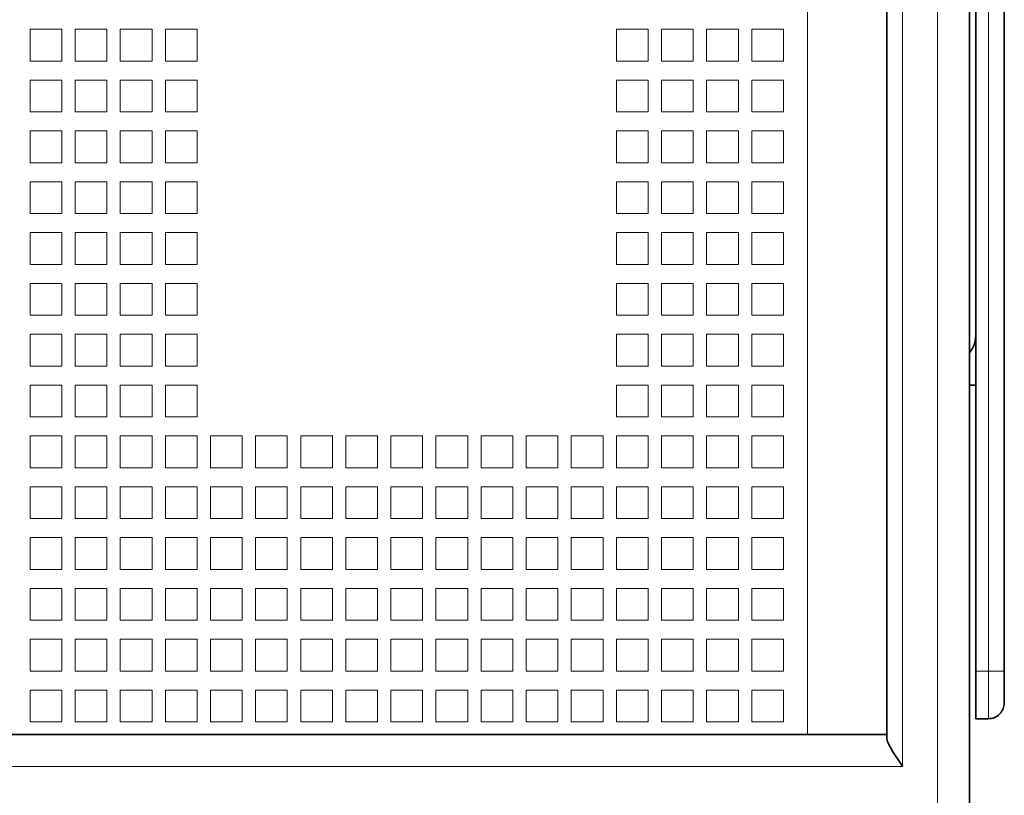
# Model space of a CAD drawing. Extents: x 0 to 420, y 0 to 297.
# Drawn here: x 193 to 201, y 200 to 207 of the extents above; entities that cross this region are included whole.
import ezdxf

# ---------------------------------------------------------------- set-up
doc = ezdxf.new("R2010")
doc.units = 0

msp = doc.modelspace()

# ---------------------------------------------------------------- linework, layer by layer
at = {"color": 7, "lineweight": 13}
msp.add_line((200.499084, 196.265472), (200.499084, 221.915466), dxfattribs=at)
at = {"color": 7, "lineweight": 35}
for p, q in [((200.749084, 196.265472), (200.749084, 221.915466)), ((175.774078, 200.965469), (199.474091, 200.965469))]:
    msp.add_line(p, q, dxfattribs=at)
at = {"color": 7, "lineweight": 13, "ltscale": 0.29375}
msp.add_line((200.224091, 200.715469), (200.224091, 212.465469), dxfattribs=at)
at = {"color": 7, "lineweight": 13, "ltscale": 0.28125}
msp.add_line((199.474091, 200.965469), (199.474091, 212.215469), dxfattribs=at)
at = {"color": 7, "lineweight": 35, "ltscale": 0.28125}
msp.add_line((200.099091, 200.965469), (200.099091, 212.215469), dxfattribs=at)
at = {"color": 7, "lineweight": 35, "ltscale": 0.225}
for p, q in [((200.799088, 201.465469), (200.799088, 210.465469)), ((201.024078, 201.465469), (201.024078, 210.465469))]:
    msp.add_line(p, q, dxfattribs=at)
at = {"color": 7, "lineweight": 13, "ltscale": 0.225}
msp.add_line((200.899078, 201.465469), (200.899078, 210.465469), dxfattribs=at)
at = {"color": 7, "lineweight": 13, "ltscale": 0.00625}
for p, q in [((193.356583, 206.265472), (193.356583, 206.515472)), ((193.356583, 206.515472), (193.606583, 206.515472)), ((193.606583, 206.515472), (193.606583, 206.265472)), ((193.711578, 206.265472), (193.711578, 206.515472)), ((193.711578, 206.515472), (193.961578, 206.515472)), ((193.961578, 206.515472), (193.961578, 206.265472)), ((194.066589, 206.265472), (194.066589, 206.515472)), ((194.066589, 206.515472), (194.316589, 206.515472)), ((194.316589, 206.515472), (194.316589, 206.265472)), ((194.421585, 206.265472), (194.421585, 206.515472)), ((194.421585, 206.515472), (194.671585, 206.515472)), ((194.671585, 206.515472), (194.671585, 206.265472)), ((197.971588, 206.265472), (197.971588, 206.515472)), ((197.971588, 206.515472), (198.221588, 206.515472)), ((198.221588, 206.515472), (198.221588, 206.265472)), ((198.326584, 206.265472), (198.326584, 206.515472)), ((198.326584, 206.515472), (198.576584, 206.515472)), ((198.576584, 206.515472), (198.576584, 206.265472)), ((198.68158, 206.265472), (198.68158, 206.515472)), ((198.68158, 206.515472), (198.93158, 206.515472)), ((198.93158, 206.515472), (198.93158, 206.265472)), ((199.036591, 206.265472), (199.036591, 206.515472)), ((199.036591, 206.515472), (199.286591, 206.515472)), ((199.286591, 206.515472), (199.286591, 206.265472)), ((193.606583, 206.265472), (193.356583, 206.265472)), ((193.961578, 206.265472), (193.711578, 206.265472)), ((194.316589, 206.265472), (194.066589, 206.265472)), ((194.671585, 206.265472), (194.421585, 206.265472)), ((198.221588, 206.265472), (197.971588, 206.265472)), ((198.576584, 206.265472), (198.326584, 206.265472)), ((198.93158, 206.265472), (198.68158, 206.265472)), ((199.286591, 206.265472), (199.036591, 206.265472)), ((193.356583, 205.865463), (193.356583, 206.115463)), ((193.356583, 206.115463), (193.606583, 206.115463)), ((193.606583, 206.115463), (193.606583, 205.865463)), ((193.711578, 205.865463), (193.711578, 206.115463)), ((193.711578, 206.115463), (193.961578, 206.115463)), ((193.961578, 206.115463), (193.961578, 205.865463)), ((194.066589, 205.865463), (194.066589, 206.115463)), ((194.066589, 206.115463), (194.316589, 206.115463)), ((194.316589, 206.115463), (194.316589, 205.865463)), ((194.421585, 205.865463), (194.421585, 206.115463)), ((194.421585, 206.115463), (194.671585, 206.115463)), ((194.671585, 206.115463), (194.671585, 205.865463)), ((197.971588, 205.865463), (197.971588, 206.115463)), ((197.971588, 206.115463), (198.221588, 206.115463)), ((198.221588, 206.115463), (198.221588, 205.865463)), ((198.326584, 205.865463), (198.326584, 206.115463)), ((198.326584, 206.115463), (198.576584, 206.115463)), ((198.576584, 206.115463), (198.576584, 205.865463)), ((198.68158, 205.865463), (198.68158, 206.115463)), ((198.68158, 206.115463), (198.93158, 206.115463)), ((198.93158, 206.115463), (198.93158, 205.865463)), ((199.036591, 205.865463), (199.036591, 206.115463)), ((199.036591, 206.115463), (199.286591, 206.115463)), ((199.286591, 206.115463), (199.286591, 205.865463)), ((193.606583, 205.865463), (193.356583, 205.865463)), ((193.961578, 205.865463), (193.711578, 205.865463)), ((194.316589, 205.865463), (194.066589, 205.865463)), ((194.671585, 205.865463), (194.421585, 205.865463)), ((198.221588, 205.865463), (197.971588, 205.865463)), ((198.576584, 205.865463), (198.326584, 205.865463)), ((198.93158, 205.865463), (198.68158, 205.865463)), ((199.286591, 205.865463), (199.036591, 205.865463)), ((193.356583, 205.465469), (193.356583, 205.715469)), ((193.356583, 205.715469), (193.606583, 205.715469)), ((193.606583, 205.715469), (193.606583, 205.465469)), ((193.711578, 205.465469), (193.711578, 205.715469)), ((193.711578, 205.715469), (193.961578, 205.715469)), ((193.961578, 205.715469), (193.961578, 205.465469)), ((194.066589, 205.465469), (194.066589, 205.715469)), ((194.066589, 205.715469), (194.316589, 205.715469)), ((194.316589, 205.715469), (194.316589, 205.465469)), ((194.421585, 205.465469), (194.421585, 205.715469)), ((194.421585, 205.715469), (194.671585, 205.715469)), ((194.671585, 205.715469), (194.671585, 205.465469)), ((197.971588, 205.465469), (197.971588, 205.715469)), ((197.971588, 205.715469), (198.221588, 205.715469)), ((198.221588, 205.715469), (198.221588, 205.465469)), ((198.326584, 205.465469), (198.326584, 205.715469)), ((198.326584, 205.715469), (198.576584, 205.715469)), ((198.576584, 205.715469), (198.576584, 205.465469)), ((198.68158, 205.465469), (198.68158, 205.715469)), ((198.68158, 205.715469), (198.93158, 205.715469)), ((198.93158, 205.715469), (198.93158, 205.465469)), ((199.036591, 205.465469), (199.036591, 205.715469)), ((199.036591, 205.715469), (199.286591, 205.715469)), ((199.286591, 205.715469), (199.286591, 205.465469)), ((193.606583, 205.465469), (193.356583, 205.465469)), ((193.961578, 205.465469), (193.711578, 205.465469)), ((194.316589, 205.465469), (194.066589, 205.465469)), ((194.671585, 205.465469), (194.421585, 205.465469)), ((198.221588, 205.465469), (197.971588, 205.465469)), ((198.576584, 205.465469), (198.326584, 205.465469)), ((198.93158, 205.465469), (198.68158, 205.465469)), ((199.286591, 205.465469), (199.036591, 205.465469)), ((193.356583, 205.06546), (193.356583, 205.31546)), ((193.356583, 205.31546), (193.606583, 205.31546)), ((193.606583, 205.31546), (193.606583, 205.06546)), ((193.711578, 205.06546), (193.711578, 205.31546)), ((193.711578, 205.31546), (193.961578, 205.31546)), ((193.961578, 205.31546), (193.961578, 205.06546)), ((194.066589, 205.06546), (194.066589, 205.31546)), ((194.066589, 205.31546), (194.316589, 205.31546)), ((194.316589, 205.31546), (194.316589, 205.06546)), ((194.421585, 205.06546), (194.421585, 205.31546)), ((194.421585, 205.31546), (194.671585, 205.31546)), ((194.671585, 205.31546), (194.671585, 205.06546)), ((197.971588, 205.06546), (197.971588, 205.31546)), ((197.971588, 205.31546), (198.221588, 205.31546)), ((198.221588, 205.31546), (198.221588, 205.06546)), ((198.326584, 205.06546), (198.326584, 205.31546)), ((198.326584, 205.31546), (198.576584, 205.31546)), ((198.576584, 205.31546), (198.576584, 205.06546)), ((198.68158, 205.06546), (198.68158, 205.31546)), ((198.68158, 205.31546), (198.93158, 205.31546)), ((198.93158, 205.31546), (198.93158, 205.06546)), ((199.036591, 205.06546), (199.036591, 205.31546)), ((199.036591, 205.31546), (199.286591, 205.31546)), ((199.286591, 205.31546), (199.286591, 205.06546)), ((193.606583, 205.06546), (193.356583, 205.06546)), ((193.961578, 205.06546), (193.711578, 205.06546)), ((194.316589, 205.06546), (194.066589, 205.06546)), ((194.671585, 205.06546), (194.421585, 205.06546)), ((198.221588, 205.06546), (197.971588, 205.06546)), ((198.576584, 205.06546), (198.326584, 205.06546)), ((198.93158, 205.06546), (198.68158, 205.06546)), ((199.286591, 205.06546), (199.036591, 205.06546)), ((193.356583, 204.665466), (193.356583, 204.915466)), ((193.356583, 204.915466), (193.606583, 204.915466)), ((193.606583, 204.915466), (193.606583, 204.665466)), ((193.711578, 204.665466), (193.711578, 204.915466)), ((193.711578, 204.915466), (193.961578, 204.915466)), ((193.961578, 204.915466), (193.961578, 204.665466)), ((194.066589, 204.665466), (194.066589, 204.915466)), ((194.066589, 204.915466), (194.316589, 204.915466)), ((194.316589, 204.915466), (194.316589, 204.665466)), ((194.421585, 204.665466), (194.421585, 204.915466)), ((194.421585, 204.915466), (194.671585, 204.915466)), ((194.671585, 204.915466), (194.671585, 204.665466)), ((197.971588, 204.665466), (197.971588, 204.915466)), ((197.971588, 204.915466), (198.221588, 204.915466)), ((198.221588, 204.915466), (198.221588, 204.665466)), ((198.326584, 204.665466), (198.326584, 204.915466)), ((198.326584, 204.915466), (198.576584, 204.915466)), ((198.576584, 204.915466), (198.576584, 204.665466)), ((198.68158, 204.665466), (198.68158, 204.915466)), ((198.68158, 204.915466), (198.93158, 204.915466)), ((198.93158, 204.915466), (198.93158, 204.665466)), ((199.036591, 204.665466), (199.036591, 204.915466)), ((199.036591, 204.915466), (199.286591, 204.915466)), ((199.286591, 204.915466), (199.286591, 204.665466)), ((193.606583, 204.665466), (193.356583, 204.665466)), ((193.961578, 204.665466), (193.711578, 204.665466)), ((194.316589, 204.665466), (194.066589, 204.665466)), ((194.671585, 204.665466), (194.421585, 204.665466)), ((198.221588, 204.665466), (197.971588, 204.665466)), ((198.576584, 204.665466), (198.326584, 204.665466)), ((198.93158, 204.665466), (198.68158, 204.665466)), ((199.286591, 204.665466), (199.036591, 204.665466)), ((193.356583, 204.265472), (193.356583, 204.515472)), ((193.356583, 204.515472), (193.606583, 204.515472)), ((193.606583, 204.515472), (193.606583, 204.265472)), ((193.711578, 204.265472), (193.711578, 204.515472)), ((193.711578, 204.515472), (193.961578, 204.515472)), ((193.961578, 204.515472), (193.961578, 204.265472)), ((194.066589, 204.265472), (194.066589, 204.515472)), ((194.066589, 204.515472), (194.316589, 204.515472)), ((194.316589, 204.515472), (194.316589, 204.265472)), ((194.421585, 204.265472), (194.421585, 204.515472)), ((194.421585, 204.515472), (194.671585, 204.515472)), ((194.671585, 204.515472), (194.671585, 204.265472)), ((197.971588, 204.265472), (197.971588, 204.515472)), ((197.971588, 204.515472), (198.221588, 204.515472)), ((198.221588, 204.515472), (198.221588, 204.265472)), ((198.326584, 204.265472), (198.326584, 204.515472)), ((198.326584, 204.515472), (198.576584, 204.515472)), ((198.576584, 204.515472), (198.576584, 204.265472)), ((198.68158, 204.265472), (198.68158, 204.515472)), ((198.68158, 204.515472), (198.93158, 204.515472)), ((198.93158, 204.515472), (198.93158, 204.265472)), ((199.036591, 204.265472), (199.036591, 204.515472)), ((199.036591, 204.515472), (199.286591, 204.515472)), ((199.286591, 204.515472), (199.286591, 204.265472)), ((193.606583, 204.265472), (193.356583, 204.265472)), ((193.961578, 204.265472), (193.711578, 204.265472)), ((194.316589, 204.265472), (194.066589, 204.265472)), ((194.671585, 204.265472), (194.421585, 204.265472)), ((198.221588, 204.265472), (197.971588, 204.265472)), ((198.576584, 204.265472), (198.326584, 204.265472)), ((198.93158, 204.265472), (198.68158, 204.265472)), ((199.286591, 204.265472), (199.036591, 204.265472)), ((193.356583, 203.865463), (193.356583, 204.115463)), ((193.356583, 204.115463), (193.606583, 204.115463)), ((193.606583, 204.115463), (193.606583, 203.865463)), ((193.711578, 203.865463), (193.711578, 204.115463)), ((193.711578, 204.115463), (193.961578, 204.115463)), ((193.961578, 204.115463), (193.961578, 203.865463)), ((194.066589, 203.865463), (194.066589, 204.115463)), ((194.066589, 204.115463), (194.316589, 204.115463)), ((194.316589, 204.115463), (194.316589, 203.865463)), ((194.421585, 203.865463), (194.421585, 204.115463)), ((194.421585, 204.115463), (194.671585, 204.115463)), ((194.671585, 204.115463), (194.671585, 203.865463)), ((197.971588, 203.865463), (197.971588, 204.115463)), ((197.971588, 204.115463), (198.221588, 204.115463)), ((198.221588, 204.115463), (198.221588, 203.865463)), ((198.326584, 203.865463), (198.326584, 204.115463)), ((198.326584, 204.115463), (198.576584, 204.115463)), ((198.576584, 204.115463), (198.576584, 203.865463)), ((198.68158, 203.865463), (198.68158, 204.115463)), ((198.68158, 204.115463), (198.93158, 204.115463)), ((198.93158, 204.115463), (198.93158, 203.865463)), ((199.036591, 203.865463), (199.036591, 204.115463)), ((199.036591, 204.115463), (199.286591, 204.115463)), ((199.286591, 204.115463), (199.286591, 203.865463)), ((193.606583, 203.865463), (193.356583, 203.865463)), ((193.961578, 203.865463), (193.711578, 203.865463)), ((194.316589, 203.865463), (194.066589, 203.865463)), ((194.671585, 203.865463), (194.421585, 203.865463)), ((198.221588, 203.865463), (197.971588, 203.865463)), ((198.576584, 203.865463), (198.326584, 203.865463)), ((198.93158, 203.865463), (198.68158, 203.865463)), ((199.286591, 203.865463), (199.036591, 203.865463)), ((193.356583, 203.465469), (193.356583, 203.715469)), ((193.356583, 203.715469), (193.606583, 203.715469)), ((193.606583, 203.715469), (193.606583, 203.465469)), ((193.711578, 203.465469), (193.711578, 203.715469)), ((193.711578, 203.715469), (193.961578, 203.715469)), ((193.961578, 203.715469), (193.961578, 203.465469)), ((194.066589, 203.465469), (194.066589, 203.715469)), ((194.066589, 203.715469), (194.316589, 203.715469)), ((194.316589, 203.715469), (194.316589, 203.465469)), ((194.421585, 203.465469), (194.421585, 203.715469)), ((194.421585, 203.715469), (194.671585, 203.715469)), ((194.671585, 203.715469), (194.671585, 203.465469)), ((197.971588, 203.465469), (197.971588, 203.715469)), ((197.971588, 203.715469), (198.221588, 203.715469)), ((198.221588, 203.715469), (198.221588, 203.465469)), ((198.326584, 203.465469), (198.326584, 203.715469)), ((198.326584, 203.715469), (198.576584, 203.715469)), ((198.576584, 203.715469), (198.576584, 203.465469)), ((198.68158, 203.465469), (198.68158, 203.715469)), ((198.68158, 203.715469), (198.93158, 203.715469)), ((198.93158, 203.715469), (198.93158, 203.465469)), ((199.036591, 203.465469), (199.036591, 203.715469)), ((199.036591, 203.715469), (199.286591, 203.715469)), ((199.286591, 203.715469), (199.286591, 203.465469)), ((193.606583, 203.465469), (193.356583, 203.465469)), ((193.961578, 203.465469), (193.711578, 203.465469)), ((194.316589, 203.465469), (194.066589, 203.465469)), ((194.671585, 203.465469), (194.421585, 203.465469)), ((198.221588, 203.465469), (197.971588, 203.465469)), ((198.576584, 203.465469), (198.326584, 203.465469)), ((198.93158, 203.465469), (198.68158, 203.465469)), ((199.286591, 203.465469), (199.036591, 203.465469)), ((193.356583, 203.06546), (193.356583, 203.31546)), ((193.356583, 203.31546), (193.606583, 203.31546)), ((193.606583, 203.31546), (193.606583, 203.06546)), ((193.711578, 203.06546), (193.711578, 203.31546)), ((193.711578, 203.31546), (193.961578, 203.31546)), ((193.961578, 203.31546), (193.961578, 203.06546)), ((194.066589, 203.06546), (194.066589, 203.31546)), ((194.066589, 203.31546), (194.316589, 203.31546)), ((194.316589, 203.31546), (194.316589, 203.06546)), ((194.421585, 203.06546), (194.421585, 203.31546)), ((194.421585, 203.31546), (194.671585, 203.31546)), ((194.671585, 203.31546), (194.671585, 203.06546)), ((194.776581, 203.06546), (194.776581, 203.31546)), ((194.776581, 203.31546), (195.026581, 203.31546)), ((195.026581, 203.31546), (195.026581, 203.06546)), ((195.131577, 203.06546), (195.131577, 203.31546)), ((195.131577, 203.31546), (195.381577, 203.31546)), ((195.381577, 203.31546), (195.381577, 203.06546)), ((195.486588, 203.06546), (195.486588, 203.31546)), ((195.486588, 203.31546), (195.736588, 203.31546)), ((195.736588, 203.31546), (195.736588, 203.06546)), ((195.841583, 203.06546), (195.841583, 203.31546)), ((195.841583, 203.31546), (196.091583, 203.31546)), ((196.091583, 203.31546), (196.091583, 203.06546)), ((196.196579, 203.06546), (196.196579, 203.31546)), ((196.196579, 203.31546), (196.446579, 203.31546)), ((196.446579, 203.31546), (196.446579, 203.06546)), ((196.55159, 203.06546), (196.55159, 203.31546)), ((196.55159, 203.31546), (196.80159, 203.31546)), ((196.80159, 203.31546), (196.80159, 203.06546)), ((196.906586, 203.06546), (196.906586, 203.31546)), ((196.906586, 203.31546), (197.156586, 203.31546)), ((197.156586, 203.31546), (197.156586, 203.06546)), ((197.261581, 203.06546), (197.261581, 203.31546)), ((197.261581, 203.31546), (197.511581, 203.31546)), ((197.511581, 203.31546), (197.511581, 203.06546)), ((197.616577, 203.06546), (197.616577, 203.31546)), ((197.616577, 203.31546), (197.866577, 203.31546)), ((197.866577, 203.31546), (197.866577, 203.06546)), ((197.971588, 203.06546), (197.971588, 203.31546)), ((197.971588, 203.31546), (198.221588, 203.31546)), ((198.221588, 203.31546), (198.221588, 203.06546)), ((198.326584, 203.06546), (198.326584, 203.31546)), ((198.326584, 203.31546), (198.576584, 203.31546)), ((198.576584, 203.31546), (198.576584, 203.06546)), ((198.68158, 203.06546), (198.68158, 203.31546)), ((198.68158, 203.31546), (198.93158, 203.31546)), ((198.93158, 203.31546), (198.93158, 203.06546)), ((199.036591, 203.06546), (199.036591, 203.31546)), ((199.036591, 203.31546), (199.286591, 203.31546)), ((199.286591, 203.31546), (199.286591, 203.06546)), ((193.606583, 203.06546), (193.356583, 203.06546)), ((193.961578, 203.06546), (193.711578, 203.06546)), ((194.316589, 203.06546), (194.066589, 203.06546)), ((194.671585, 203.06546), (194.421585, 203.06546)), ((195.026581, 203.06546), (194.776581, 203.06546)), ((195.381577, 203.06546), (195.131577, 203.06546)), ((195.736588, 203.06546), (195.486588, 203.06546)), ((196.091583, 203.06546), (195.841583, 203.06546)), ((196.446579, 203.06546), (196.196579, 203.06546)), ((196.80159, 203.06546), (196.55159, 203.06546)), ((197.156586, 203.06546), (196.906586, 203.06546)), ((197.511581, 203.06546), (197.261581, 203.06546)), ((197.866577, 203.06546), (197.616577, 203.06546)), ((198.221588, 203.06546), (197.971588, 203.06546)), ((198.576584, 203.06546), (198.326584, 203.06546)), ((198.93158, 203.06546), (198.68158, 203.06546)), ((199.286591, 203.06546), (199.036591, 203.06546)), ((193.356583, 202.665466), (193.356583, 202.915466)), ((193.356583, 202.915466), (193.606583, 202.915466)), ((193.606583, 202.915466), (193.606583, 202.665466)), ((193.711578, 202.665466), (193.711578, 202.915466)), ((193.711578, 202.915466), (193.961578, 202.915466)), ((193.961578, 202.915466), (193.961578, 202.665466)), ((194.066589, 202.665466), (194.066589, 202.915466)), ((194.066589, 202.915466), (194.316589, 202.915466)), ((194.316589, 202.915466), (194.316589, 202.665466)), ((194.421585, 202.665466), (194.421585, 202.915466)), ((194.421585, 202.915466), (194.671585, 202.915466)), ((194.671585, 202.915466), (194.671585, 202.665466)), ((194.776581, 202.665466), (194.776581, 202.915466)), ((194.776581, 202.915466), (195.026581, 202.915466)), ((195.026581, 202.915466), (195.026581, 202.665466)), ((195.131577, 202.665466), (195.131577, 202.915466)), ((195.131577, 202.915466), (195.381577, 202.915466)), ((195.381577, 202.915466), (195.381577, 202.665466)), ((195.486588, 202.665466), (195.486588, 202.915466)), ((195.486588, 202.915466), (195.736588, 202.915466)), ((195.736588, 202.915466), (195.736588, 202.665466)), ((195.841583, 202.665466), (195.841583, 202.915466)), ((195.841583, 202.915466), (196.091583, 202.915466)), ((196.091583, 202.915466), (196.091583, 202.665466)), ((196.196579, 202.665466), (196.196579, 202.915466)), ((196.196579, 202.915466), (196.446579, 202.915466)), ((196.446579, 202.915466), (196.446579, 202.665466)), ((196.55159, 202.665466), (196.55159, 202.915466)), ((196.55159, 202.915466), (196.80159, 202.915466)), ((196.80159, 202.915466), (196.80159, 202.665466)), ((196.906586, 202.665466), (196.906586, 202.915466)), ((196.906586, 202.915466), (197.156586, 202.915466)), ((197.156586, 202.915466), (197.156586, 202.665466)), ((197.261581, 202.665466), (197.261581, 202.915466)), ((197.261581, 202.915466), (197.511581, 202.915466)), ((197.511581, 202.915466), (197.511581, 202.665466)), ((197.616577, 202.665466), (197.616577, 202.915466)), ((197.616577, 202.915466), (197.866577, 202.915466)), ((197.866577, 202.915466), (197.866577, 202.665466)), ((197.971588, 202.665466), (197.971588, 202.915466)), ((197.971588, 202.915466), (198.221588, 202.915466)), ((198.221588, 202.915466), (198.221588, 202.665466)), ((198.326584, 202.665466), (198.326584, 202.915466)), ((198.326584, 202.915466), (198.576584, 202.915466)), ((198.576584, 202.915466), (198.576584, 202.665466)), ((198.68158, 202.665466), (198.68158, 202.915466)), ((198.68158, 202.915466), (198.93158, 202.915466)), ((198.93158, 202.915466), (198.93158, 202.665466)), ((199.036591, 202.665466), (199.036591, 202.915466)), ((199.036591, 202.915466), (199.286591, 202.915466)), ((199.286591, 202.915466), (199.286591, 202.665466)), ((193.606583, 202.665466), (193.356583, 202.665466)), ((193.961578, 202.665466), (193.711578, 202.665466)), ((194.316589, 202.665466), (194.066589, 202.665466)), ((194.671585, 202.665466), (194.421585, 202.665466)), ((195.026581, 202.665466), (194.776581, 202.665466)), ((195.381577, 202.665466), (195.131577, 202.665466)), ((195.736588, 202.665466), (195.486588, 202.665466)), ((196.091583, 202.665466), (195.841583, 202.665466)), ((196.446579, 202.665466), (196.196579, 202.665466)), ((196.80159, 202.665466), (196.55159, 202.665466)), ((197.156586, 202.665466), (196.906586, 202.665466)), ((197.511581, 202.665466), (197.261581, 202.665466)), ((197.866577, 202.665466), (197.616577, 202.665466)), ((198.221588, 202.665466), (197.971588, 202.665466)), ((198.576584, 202.665466), (198.326584, 202.665466)), ((198.93158, 202.665466), (198.68158, 202.665466)), ((199.286591, 202.665466), (199.036591, 202.665466)), ((193.356583, 202.265472), (193.356583, 202.515472)), ((193.356583, 202.515472), (193.606583, 202.515472)), ((193.606583, 202.515472), (193.606583, 202.265472)), ((193.711578, 202.265472), (193.711578, 202.515472)), ((193.711578, 202.515472), (193.961578, 202.515472)), ((193.961578, 202.515472), (193.961578, 202.265472)), ((194.066589, 202.265472), (194.066589, 202.515472)), ((194.066589, 202.515472), (194.316589, 202.515472)), ((194.316589, 202.515472), (194.316589, 202.265472)), ((194.421585, 202.265472), (194.421585, 202.515472)), ((194.421585, 202.515472), (194.671585, 202.515472)), ((194.671585, 202.515472), (194.671585, 202.265472)), ((194.776581, 202.265472), (194.776581, 202.515472)), ((194.776581, 202.515472), (195.026581, 202.515472)), ((195.026581, 202.515472), (195.026581, 202.265472)), ((195.131577, 202.265472), (195.131577, 202.515472)), ((195.131577, 202.515472), (195.381577, 202.515472)), ((195.381577, 202.515472), (195.381577, 202.265472)), ((195.486588, 202.265472), (195.486588, 202.515472)), ((195.486588, 202.515472), (195.736588, 202.515472)), ((195.736588, 202.515472), (195.736588, 202.265472)), ((195.841583, 202.265472), (195.841583, 202.515472)), ((195.841583, 202.515472), (196.091583, 202.515472)), ((196.091583, 202.515472), (196.091583, 202.265472)), ((196.196579, 202.265472), (196.196579, 202.515472)), ((196.196579, 202.515472), (196.446579, 202.515472)), ((196.446579, 202.515472), (196.446579, 202.265472)), ((196.55159, 202.265472), (196.55159, 202.515472)), ((196.55159, 202.515472), (196.80159, 202.515472)), ((196.80159, 202.515472), (196.80159, 202.265472)), ((196.906586, 202.265472), (196.906586, 202.515472)), ((196.906586, 202.515472), (197.156586, 202.515472)), ((197.156586, 202.515472), (197.156586, 202.265472)), ((197.261581, 202.265472), (197.261581, 202.515472)), ((197.261581, 202.515472), (197.511581, 202.515472)), ((197.511581, 202.515472), (197.511581, 202.265472)), ((197.616577, 202.265472), (197.616577, 202.515472)), ((197.616577, 202.515472), (197.866577, 202.515472)), ((197.866577, 202.515472), (197.866577, 202.265472)), ((197.971588, 202.265472), (197.971588, 202.515472)), ((197.971588, 202.515472), (198.221588, 202.515472)), ((198.221588, 202.515472), (198.221588, 202.265472)), ((198.326584, 202.265472), (198.326584, 202.515472)), ((198.326584, 202.515472), (198.576584, 202.515472)), ((198.576584, 202.515472), (198.576584, 202.265472)), ((198.68158, 202.265472), (198.68158, 202.515472)), ((198.68158, 202.515472), (198.93158, 202.515472)), ((198.93158, 202.515472), (198.93158, 202.265472)), ((199.036591, 202.265472), (199.036591, 202.515472)), ((199.036591, 202.515472), (199.286591, 202.515472)), ((199.286591, 202.515472), (199.286591, 202.265472)), ((193.606583, 202.265472), (193.356583, 202.265472)), ((193.961578, 202.265472), (193.711578, 202.265472)), ((194.316589, 202.265472), (194.066589, 202.265472)), ((194.671585, 202.265472), (194.421585, 202.265472)), ((195.026581, 202.265472), (194.776581, 202.265472)), ((195.381577, 202.265472), (195.131577, 202.265472)), ((195.736588, 202.265472), (195.486588, 202.265472)), ((196.091583, 202.265472), (195.841583, 202.265472)), ((196.446579, 202.265472), (196.196579, 202.265472)), ((196.80159, 202.265472), (196.55159, 202.265472)), ((197.156586, 202.265472), (196.906586, 202.265472)), ((197.511581, 202.265472), (197.261581, 202.265472)), ((197.866577, 202.265472), (197.616577, 202.265472)), ((198.221588, 202.265472), (197.971588, 202.265472)), ((198.576584, 202.265472), (198.326584, 202.265472)), ((198.93158, 202.265472), (198.68158, 202.265472)), ((199.286591, 202.265472), (199.036591, 202.265472)), ((193.356583, 201.865463), (193.356583, 202.115463)), ((193.356583, 202.115463), (193.606583, 202.115463)), ((193.606583, 202.115463), (193.606583, 201.865463)), ((193.711578, 201.865463), (193.711578, 202.115463)), ((193.711578, 202.115463), (193.961578, 202.115463)), ((193.961578, 202.115463), (193.961578, 201.865463)), ((194.066589, 201.865463), (194.066589, 202.115463)), ((194.066589, 202.115463), (194.316589, 202.115463)), ((194.316589, 202.115463), (194.316589, 201.865463)), ((194.421585, 201.865463), (194.421585, 202.115463)), ((194.421585, 202.115463), (194.671585, 202.115463)), ((194.671585, 202.115463), (194.671585, 201.865463)), ((194.776581, 201.865463), (194.776581, 202.115463)), ((194.776581, 202.115463), (195.026581, 202.115463)), ((195.026581, 202.115463), (195.026581, 201.865463)), ((195.131577, 201.865463), (195.131577, 202.115463)), ((195.131577, 202.115463), (195.381577, 202.115463)), ((195.381577, 202.115463), (195.381577, 201.865463)), ((195.486588, 201.865463), (195.486588, 202.115463)), ((195.486588, 202.115463), (195.736588, 202.115463)), ((195.736588, 202.115463), (195.736588, 201.865463)), ((195.841583, 201.865463), (195.841583, 202.115463)), ((195.841583, 202.115463), (196.091583, 202.115463)), ((196.091583, 202.115463), (196.091583, 201.865463)), ((196.196579, 201.865463), (196.196579, 202.115463)), ((196.196579, 202.115463), (196.446579, 202.115463)), ((196.446579, 202.115463), (196.446579, 201.865463)), ((196.55159, 201.865463), (196.55159, 202.115463)), ((196.55159, 202.115463), (196.80159, 202.115463)), ((196.80159, 202.115463), (196.80159, 201.865463)), ((196.906586, 201.865463), (196.906586, 202.115463)), ((196.906586, 202.115463), (197.156586, 202.115463)), ((197.156586, 202.115463), (197.156586, 201.865463)), ((197.261581, 201.865463), (197.261581, 202.115463)), ((197.261581, 202.115463), (197.511581, 202.115463)), ((197.511581, 202.115463), (197.511581, 201.865463)), ((197.616577, 201.865463), (197.616577, 202.115463)), ((197.616577, 202.115463), (197.866577, 202.115463)), ((197.866577, 202.115463), (197.866577, 201.865463)), ((197.971588, 201.865463), (197.971588, 202.115463)), ((197.971588, 202.115463), (198.221588, 202.115463)), ((198.221588, 202.115463), (198.221588, 201.865463)), ((198.326584, 201.865463), (198.326584, 202.115463)), ((198.326584, 202.115463), (198.576584, 202.115463)), ((198.576584, 202.115463), (198.576584, 201.865463)), ((198.68158, 201.865463), (198.68158, 202.115463)), ((198.68158, 202.115463), (198.93158, 202.115463)), ((198.93158, 202.115463), (198.93158, 201.865463)), ((199.036591, 201.865463), (199.036591, 202.115463)), ((199.036591, 202.115463), (199.286591, 202.115463)), ((199.286591, 202.115463), (199.286591, 201.865463)), ((193.606583, 201.865463), (193.356583, 201.865463)), ((193.961578, 201.865463), (193.711578, 201.865463)), ((194.316589, 201.865463), (194.066589, 201.865463)), ((194.671585, 201.865463), (194.421585, 201.865463)), ((195.026581, 201.865463), (194.776581, 201.865463)), ((195.381577, 201.865463), (195.131577, 201.865463)), ((195.736588, 201.865463), (195.486588, 201.865463)), ((196.091583, 201.865463), (195.841583, 201.865463)), ((196.446579, 201.865463), (196.196579, 201.865463)), ((196.80159, 201.865463), (196.55159, 201.865463)), ((197.156586, 201.865463), (196.906586, 201.865463)), ((197.511581, 201.865463), (197.261581, 201.865463)), ((197.866577, 201.865463), (197.616577, 201.865463)), ((198.221588, 201.865463), (197.971588, 201.865463)), ((198.576584, 201.865463), (198.326584, 201.865463)), ((198.93158, 201.865463), (198.68158, 201.865463)), ((199.286591, 201.865463), (199.036591, 201.865463)), ((193.356583, 201.465469), (193.356583, 201.715469)), ((193.356583, 201.715469), (193.606583, 201.715469)), ((193.606583, 201.715469), (193.606583, 201.465469)), ((193.711578, 201.465469), (193.711578, 201.715469)), ((193.711578, 201.715469), (193.961578, 201.715469)), ((193.961578, 201.715469), (193.961578, 201.465469)), ((194.066589, 201.465469), (194.066589, 201.715469)), ((194.066589, 201.715469), (194.316589, 201.715469)), ((194.316589, 201.715469), (194.316589, 201.465469)), ((194.421585, 201.465469), (194.421585, 201.715469)), ((194.421585, 201.715469), (194.671585, 201.715469)), ((194.671585, 201.715469), (194.671585, 201.465469)), ((194.776581, 201.465469), (194.776581, 201.715469)), ((194.776581, 201.715469), (195.026581, 201.715469)), ((195.026581, 201.715469), (195.026581, 201.465469)), ((195.131577, 201.465469), (195.131577, 201.715469)), ((195.131577, 201.715469), (195.381577, 201.715469)), ((195.381577, 201.715469), (195.381577, 201.465469)), ((195.486588, 201.465469), (195.486588, 201.715469)), ((195.486588, 201.715469), (195.736588, 201.715469)), ((195.736588, 201.715469), (195.736588, 201.465469)), ((195.841583, 201.465469), (195.841583, 201.715469)), ((195.841583, 201.715469), (196.091583, 201.715469)), ((196.091583, 201.715469), (196.091583, 201.465469)), ((196.196579, 201.465469), (196.196579, 201.715469)), ((196.196579, 201.715469), (196.446579, 201.715469)), ((196.446579, 201.715469), (196.446579, 201.465469)), ((196.55159, 201.465469), (196.55159, 201.715469)), ((196.55159, 201.715469), (196.80159, 201.715469)), ((196.80159, 201.715469), (196.80159, 201.465469)), ((196.906586, 201.465469), (196.906586, 201.715469)), ((196.906586, 201.715469), (197.156586, 201.715469)), ((197.156586, 201.715469), (197.156586, 201.465469)), ((197.261581, 201.465469), (197.261581, 201.715469)), ((197.261581, 201.715469), (197.511581, 201.715469)), ((197.511581, 201.715469), (197.511581, 201.465469)), ((197.616577, 201.465469), (197.616577, 201.715469)), ((197.616577, 201.715469), (197.866577, 201.715469)), ((197.866577, 201.715469), (197.866577, 201.465469)), ((197.971588, 201.465469), (197.971588, 201.715469)), ((197.971588, 201.715469), (198.221588, 201.715469)), ((198.221588, 201.715469), (198.221588, 201.465469)), ((198.326584, 201.465469), (198.326584, 201.715469)), ((198.326584, 201.715469), (198.576584, 201.715469)), ((198.576584, 201.715469), (198.576584, 201.465469)), ((198.68158, 201.465469), (198.68158, 201.715469)), ((198.68158, 201.715469), (198.93158, 201.715469)), ((198.93158, 201.715469), (198.93158, 201.465469)), ((199.036591, 201.465469), (199.036591, 201.715469)), ((199.036591, 201.715469), (199.286591, 201.715469)), ((199.286591, 201.715469), (199.286591, 201.465469)), ((193.606583, 201.465469), (193.356583, 201.465469)), ((193.961578, 201.465469), (193.711578, 201.465469)), ((194.316589, 201.465469), (194.066589, 201.465469)), ((194.671585, 201.465469), (194.421585, 201.465469)), ((195.026581, 201.465469), (194.776581, 201.465469)), ((195.381577, 201.465469), (195.131577, 201.465469)), ((195.736588, 201.465469), (195.486588, 201.465469)), ((196.091583, 201.465469), (195.841583, 201.465469)), ((196.446579, 201.465469), (196.196579, 201.465469)), ((196.80159, 201.465469), (196.55159, 201.465469)), ((197.156586, 201.465469), (196.906586, 201.465469)), ((197.511581, 201.465469), (197.261581, 201.465469)), ((197.866577, 201.465469), (197.616577, 201.465469)), ((198.221588, 201.465469), (197.971588, 201.465469)), ((198.576584, 201.465469), (198.326584, 201.465469)), ((198.93158, 201.465469), (198.68158, 201.465469)), ((199.286591, 201.465469), (199.036591, 201.465469)), ((193.356583, 201.06546), (193.356583, 201.31546)), ((193.356583, 201.31546), (193.606583, 201.31546)), ((193.606583, 201.06546), (193.606583, 201.31546)), ((193.711578, 201.06546), (193.711578, 201.31546)), ((193.711578, 201.31546), (193.961578, 201.31546)), ((193.961578, 201.06546), (193.961578, 201.31546)), ((194.066589, 201.06546), (194.066589, 201.31546)), ((194.066589, 201.31546), (194.316589, 201.31546)), ((194.316589, 201.06546), (194.316589, 201.31546)), ((194.421585, 201.06546), (194.421585, 201.31546)), ((194.421585, 201.31546), (194.671585, 201.31546)), ((194.671585, 201.06546), (194.671585, 201.31546)), ((194.776581, 201.06546), (194.776581, 201.31546)), ((194.776581, 201.31546), (195.026581, 201.31546)), ((195.026581, 201.06546), (195.026581, 201.31546)), ((195.131577, 201.06546), (195.131577, 201.31546)), ((195.131577, 201.31546), (195.381577, 201.31546)), ((195.381577, 201.06546), (195.381577, 201.31546)), ((195.486588, 201.06546), (195.486588, 201.31546)), ((195.486588, 201.31546), (195.736588, 201.31546)), ((195.736588, 201.06546), (195.736588, 201.31546)), ((195.841583, 201.06546), (195.841583, 201.31546)), ((195.841583, 201.31546), (196.091583, 201.31546)), ((196.091583, 201.06546), (196.091583, 201.31546)), ((196.196579, 201.06546), (196.196579, 201.31546)), ((196.196579, 201.31546), (196.446579, 201.31546)), ((196.446579, 201.06546), (196.446579, 201.31546)), ((196.55159, 201.06546), (196.55159, 201.31546)), ((196.55159, 201.31546), (196.80159, 201.31546)), ((196.80159, 201.06546), (196.80159, 201.31546)), ((196.906586, 201.06546), (196.906586, 201.31546)), ((196.906586, 201.31546), (197.156586, 201.31546)), ((197.156586, 201.06546), (197.156586, 201.31546)), ((197.261581, 201.06546), (197.261581, 201.31546)), ((197.261581, 201.31546), (197.511581, 201.31546)), ((197.511581, 201.06546), (197.511581, 201.31546)), ((197.616577, 201.06546), (197.616577, 201.31546)), ((197.616577, 201.31546), (197.866577, 201.31546)), ((197.866577, 201.06546), (197.866577, 201.31546)), ((197.971588, 201.06546), (197.971588, 201.31546)), ((197.971588, 201.31546), (198.221588, 201.31546)), ((198.221588, 201.06546), (198.221588, 201.31546)), ((198.326584, 201.06546), (198.326584, 201.31546)), ((198.326584, 201.31546), (198.576584, 201.31546)), ((198.576584, 201.06546), (198.576584, 201.31546)), ((198.68158, 201.06546), (198.68158, 201.31546)), ((198.68158, 201.31546), (198.93158, 201.31546)), ((198.93158, 201.06546), (198.93158, 201.31546)), ((199.036591, 201.06546), (199.036591, 201.31546)), ((199.036591, 201.31546), (199.286591, 201.31546)), ((199.286591, 201.06546), (199.286591, 201.31546)), ((193.356583, 201.06546), (193.606583, 201.06546)), ((193.711578, 201.06546), (193.961578, 201.06546)), ((194.066589, 201.06546), (194.316589, 201.06546)), ((194.421585, 201.06546), (194.671585, 201.06546)), ((194.776581, 201.06546), (195.026581, 201.06546)), ((195.131577, 201.06546), (195.381577, 201.06546)), ((195.486588, 201.06546), (195.736588, 201.06546)), ((195.841583, 201.06546), (196.091583, 201.06546)), ((196.196579, 201.06546), (196.446579, 201.06546)), ((196.55159, 201.06546), (196.80159, 201.06546)), ((196.906586, 201.06546), (197.156586, 201.06546)), ((197.261581, 201.06546), (197.511581, 201.06546)), ((197.616577, 201.06546), (197.866577, 201.06546)), ((197.971588, 201.06546), (198.221588, 201.06546)), ((198.326584, 201.06546), (198.576584, 201.06546)), ((198.68158, 201.06546), (198.93158, 201.06546)), ((199.036591, 201.06546), (199.286591, 201.06546))]:
    msp.add_line(p, q, dxfattribs=at)
at = {"color": 7, "lineweight": 35, "ltscale": 0.021875}
msp.add_line((200.749084, 203.715469), (200.749084, 202.840469), dxfattribs=at)
at = {"color": 7, "lineweight": 35, "ltscale": 0.00125}
msp.add_line((200.749084, 203.715469), (200.799088, 203.715469), dxfattribs=at)
at = {"color": 7, "lineweight": 35, "ltscale": 0.270625}
msp.add_line((200.749084, 191.840469), (200.749084, 202.665466), dxfattribs=at)
at = {"color": 7, "lineweight": 35, "ltscale": 0.009375}
msp.add_line((200.799088, 201.090469), (200.799088, 201.465469), dxfattribs=at)
at = {"color": 7, "lineweight": 13, "ltscale": 0.0025}
msp.add_line((200.799088, 201.465469), (200.899078, 201.465469), dxfattribs=at)
at = {"color": 7, "lineweight": 13, "ltscale": 0.009375}
msp.add_line((200.899078, 201.465469), (200.899078, 201.090469), dxfattribs=at)
at = {"color": 7, "lineweight": 13, "ltscale": 0.003125}
msp.add_line((201.024078, 201.465469), (200.899078, 201.465469), dxfattribs=at)
at = {"color": 7, "lineweight": 35, "ltscale": 0.00625}
msp.add_line((201.024078, 201.465469), (201.024078, 201.215469), dxfattribs=at)
at = {"color": 7, "lineweight": 35, "ltscale": 0.0025}
msp.add_line((200.799088, 201.090469), (200.899078, 201.090469), dxfattribs=at)
at = {"color": 7, "lineweight": 35, "ltscale": 0.015625}
msp.add_line((200.099091, 200.965469), (199.474091, 200.965469), dxfattribs=at)
at = {"color": 7, "lineweight": 35, "ltscale": 0.000837}
msp.add_line((200.099091, 200.931976), (200.099091, 200.965469), dxfattribs=at)
at = {"color": 7, "lineweight": 13, "ltscale": 0.489521}
msp.add_line((180.64325, 200.715469), (200.224091, 200.715469), dxfattribs=at)
at = {"color": 7, "lineweight": 35}
msp.add_lwpolyline([(200.099091, 200.931976), (200.104019, 200.907776), (200.14563, 200.829834), (200.223495, 200.716293), (200.224091, 200.715469)], dxfattribs=at)
for centre, radius, start in [((200.599091, 204.102966), 0.2, 318.589881), ((200.899078, 201.215469), 0.125, 269.999997)]:
    msp.add_arc(centre, radius, start, 360, dxfattribs=at)

doc.saveas('drawing.dxf')
